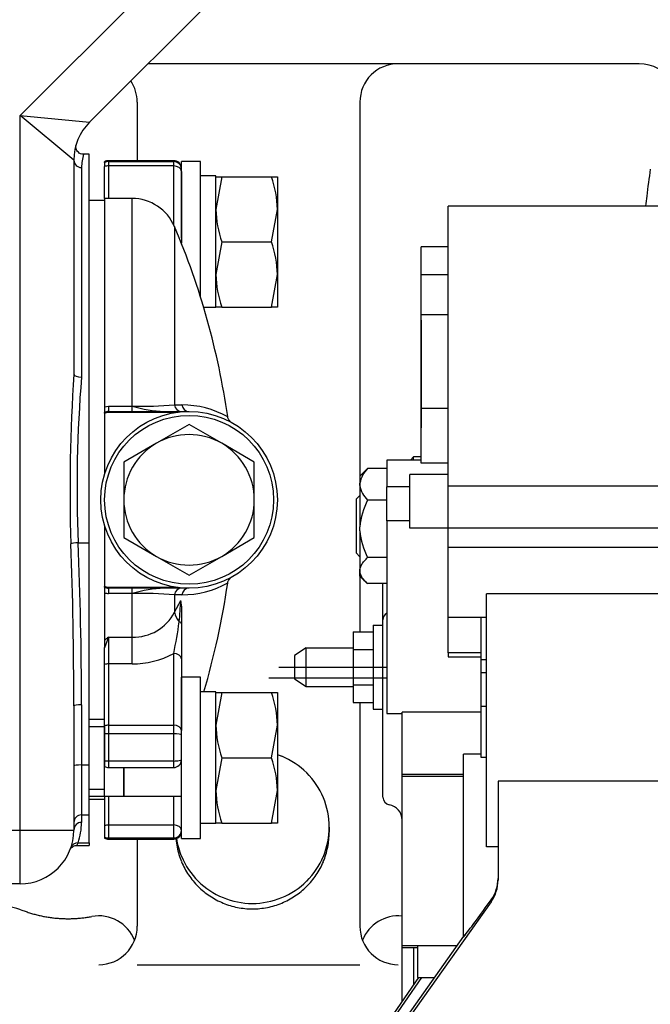
# Model space of a CAD drawing. Units: millimetres. Extents: x 0 to 408, y 0 to 202.
# Drawn here: x 235 to 243, y 149 to 162 of the extents above; entities that cross this region are included whole.
import ezdxf
from ezdxf.enums import TextEntityAlignment as Align

# ---------------------------------------------------------------- set-up
doc = ezdxf.new("R2010")
doc.units = ezdxf.units.MM
for name, color, linetype in [('16511007_ESPARRA', 7, 'Continuous'), ('17411001', 7, 'Continuous'), ('17417017_ALTERNA', 7, 'Continuous'), ('17420000_MOTOR_B', 7, 'Continuous'), ('18011002', 7, 'Continuous'), ('18011009', 7, 'Continuous'), ('18027051.2B_TUER', 7, 'Continuous'), ('56000073_ARANDEL', 7, 'Continuous'), ('DIAMETRO10_DIN_1', 7, 'Continuous'), ('DIAMETROM10_DIN1', 7, 'Continuous'), ('DIN-934_M10_FEME', 7, 'Continuous'), ('Predeterminado', 7, 'Continuous')]:
    doc.layers.add(name, color=color, linetype=linetype)
doc.styles.add('SEACAD_Arial', font='arial.ttf')
doc.dimstyles.new('SOLE', dxfattribs={"dimtxt": 2.6, "dimasz": 2.08, "dimexe": 1.3, "dimexo": 1.3, "dimgap": 1.3, "dimtad": 1, "dimlfac": 10, "dimdsep": 46, "dimtxsty": 'SEACAD_Arial', "dimblk1": '_SE_FILLED', "dimblk2": '_SE_FILLED', "dimsah": 1, "dimcen": 1.3, "dimadec": 0, "dimazin": 0, "dimtfac": 1, "dimtmove": 0, "dimatfit": 3, "dimfxl": 0, "dimtolj": 1, "dimarcsym": 0})

# ---------------------------------------------------------------- blocks, each defined once
blk = doc.blocks.new('SE')
at = {"layer": '16511007_ESPARRA', "color": 7, "linetype": 'Continuous'}
for p, q in [((235.724, 152.987), (235.524, 152.987)), ((235.724, 152.987), (235.715, 152.987)), ((235.724, 152.938), (235.724, 152.987)), ((235.724, 151.987), (235.724, 152.987)), ((235.524, 152.895), (235.724, 152.895)), ((235.974, 152.351), (235.974, 151.987)), ((235.974, 151.987), (235.974, 152.351)), ((235.724, 151.987), (235.724, 152.332)), ((235.524, 152.079), (235.724, 152.079)), ((235.524, 151.987), (235.734, 151.987)), ((235.715, 151.987), (235.974, 151.987)), ((235.974, 151.987), (236.724, 151.987)), ((236.715, 151.987), (236.724, 151.987))]:
    blk.add_line(p, q, dxfattribs=at)
at = {"layer": '17411001', "color": 7, "linetype": 'Continuous'}
for p, q in [((234.624, 160.85), (237.124, 163.35)), ((237.619, 162.855), (235.529, 160.765)), ((234.624, 151.546), (234.624, 160.85)), ((234.624, 160.85), (235.529, 160.765)), ((235.324, 160.27), (234.624, 160.85)), ((235.524, 160.346), (235.45, 160.346)), ((235.524, 155.287), (235.524, 160.346)), ((235.324, 160.27), (235.324, 157.48)), ((235.424, 160.174), (235.424, 157.444)), ((235.379, 155.287), (235.524, 155.287)), ((235.524, 152.394), (235.524, 155.287)), ((235.324, 153.163), (235.324, 151.546)), ((235.424, 153.175), (235.424, 152.394)), ((235.424, 152.394), (235.524, 152.394)), ((235.424, 152.394), (235.424, 151.743)), ((235.524, 151.743), (235.524, 152.394)), ((235.424, 151.743), (235.524, 151.743)), ((235.424, 151.743), (235.424, 151.645)), ((235.524, 151.38), (235.524, 151.743)), ((192.424, 151.546), (234.624, 151.546)), ((234.624, 151.546), (235.324, 151.546)), ((234.624, 150.846), (234.624, 151.546)), ((235.369, 151.346), (235.524, 151.346)), ((235.379, 151.38), (235.524, 151.38)), ((235.524, 151.38), (235.524, 151.346)), ((234.624, 150.846), (192.424, 150.846))]:
    blk.add_line(p, q, dxfattribs=at)
for centre, radius, start, end in [((236.024, 160.27), 0.7, 135, 180), ((236, 160.174), 0.575, 162.6282, 179.9962), ((257.811, 155.976), 22.537, 176.1734, 181.7835), ((253.444, 155.99), 18.079, 175.385, 182.2283), ((234.624, 151.645), 0.8, 340.7035, 0), ((234.624, 151.546), 0.7, 270, 0), ((234.656, 151.639), 0.768, 337.5165, 340.3038)]:
    blk.add_arc(centre, radius, start, end, dxfattribs=at)
for centre, major_axis, ratio, start_param, end_param in [((235.424, 160.27), (0.1, 0), 0.961834, 3.141593, 4.712389), ((235.424, 157.48), (0.1, 0), 0.35522, 3.141593, 4.712389), ((235.379, 155.274), (0.0999, 0.0044), 0.124114, 1.565356, 2.802076), ((234.624, 153.175), (0, 6.39), 0.125201, 4.712389, 5.049176), ((234.624, 153.163), (0, -6.39), 0.109551, 1.570796, 1.907584), ((235.424, 153.163), (-0.1, 0), 0.124231, 4.712389, 6.283185), ((235.424, 152.381), (-0.1, 0), 0.124231, 4.712389, 6.283185), ((235.424, 151.643), (-0.1, 0), 0.992253, 4.712389, 6.283185), ((235.424, 151.546), (-0.1, 0), 0.992253, 4.712389, 6.283185), ((235.379, 151.281), (-0.0944, 0.033), 0.991316, 5.046465, 6.283185)]:
    blk.add_ellipse(centre, major_axis=major_axis, ratio=ratio, start_param=start_param, end_param=end_param, dxfattribs=at)
for points, knots in [([(235.45, 160.347), (235.442, 160.347), (235.424, 160.347), (235.395, 160.36), (235.372, 160.381), (235.359, 160.404), (235.352, 160.425), (235.35, 160.443), (235.351, 160.456), (235.352, 160.464), (235.353, 160.468), (235.353, 160.469), (235.354, 160.47)], [0, 0, 0, 0, 0.117897, 0.310252, 0.477, 0.614034, 0.72996, 0.825895, 0.899585, 0.943687, 0.972791, 1, 1, 1, 1]), ([(235.297, 151.322), (235.294, 151.315), (235.292, 151.31), (235.29, 151.308), (235.29, 151.308)], [0, 0, 0, 0, 0.3836221, 0.4885396, 0.4885396, 0.4885396, 0.4885396]), ([(235.295, 151.314), (235.297, 151.317), (235.301, 151.321), (235.316, 151.333), (235.341, 151.344), (235.359, 151.345), (235.371, 151.345)], [0.7308797, 0.7308797, 0.7308797, 0.7308797, 0.8267751, 0.8896805, 0.9439691, 1, 1, 1, 1])]:
    blk.add_open_spline(points, degree=3, knots=knots, dxfattribs=at)
at = {"layer": '17417017_ALTERNA', "color": 7, "linetype": 'Continuous'}
for p, q in [((240.199, 156.022), (240.199, 159.672)), ((243.066, 159.672), (240.199, 159.672)), ((239.849, 158.776), (239.849, 159.143)), ((240.199, 159.143), (239.849, 159.143)), ((239.849, 158.255), (239.849, 158.776)), ((240.199, 158.776), (239.849, 158.776)), ((239.849, 157.035), (239.849, 158.255)), ((240.199, 158.255), (239.849, 158.255)), ((240.199, 157.035), (239.849, 157.035)), ((239.849, 156.325), (239.849, 157.035)), ((239.399, 156.362), (239.399, 156.017)), ((239.849, 156.362), (239.399, 156.362)), ((240.199, 156.325), (239.849, 156.325)), ((239.699, 155.479), (239.699, 156.177)), ((240.199, 156.177), (239.699, 156.177)), ((239.699, 156.017), (239.399, 156.017)), ((239.399, 155.571), (239.399, 156.017)), ((240.199, 155.479), (240.199, 156.022)), ((243.1, 156.022), (240.199, 156.022)), ((239.049, 155.904), (238.999, 155.854)), ((238.999, 155.854), (238.999, 155.154)), ((239.699, 155.571), (239.399, 155.571)), ((239.399, 155.571), (239.399, 153.062)), ((240.199, 155.479), (239.699, 155.479)), ((240.199, 155.227), (240.199, 155.479)), ((243.049, 155.479), (240.199, 155.479)), ((240.199, 154.317), (240.199, 155.227)), ((243.049, 155.227), (240.199, 155.227)), ((238.999, 155.154), (239.049, 155.104)), ((240.699, 151.327), (240.699, 154.621)), ((243.049, 154.621), (240.699, 154.621)), ((240.199, 153.854), (240.199, 154.317)), ((240.199, 154.317), (240.699, 154.317)), ((240.629, 153.762), (240.629, 154.317)), ((240.199, 153.854), (240.199, 153.803)), ((240.629, 153.854), (240.199, 153.854)), ((240.199, 153.803), (240.629, 153.803)), ((240.699, 153.762), (240.629, 153.762)), ((240.629, 153.595), (240.629, 153.762)), ((240.699, 153.595), (240.629, 153.595)), ((240.629, 153.156), (240.629, 153.595)), ((240.699, 153.156), (240.629, 153.156)), ((240.629, 152.489), (240.629, 153.156)), ((239.399, 153.062), (239.599, 153.062)), ((239.599, 152.27), (239.599, 153.081)), ((240.629, 153.081), (239.599, 153.081)), ((240.399, 150.176), (240.399, 152.532)), ((240.629, 152.532), (240.399, 152.532)), ((240.699, 152.489), (240.629, 152.489)), ((239.599, 152.244), (239.599, 152.27)), ((240.399, 152.27), (239.599, 152.27)), ((239.599, 150.044), (239.599, 152.244)), ((240.399, 152.244), (239.599, 152.244)), ((243.049, 152.182), (240.849, 152.182)), ((240.849, 152.182), (240.849, 150.894)), ((240.849, 151.327), (240.699, 151.327)), ((240.759, 150.612), (239.39, 148.686)), ((240.759, 150.612), (240.759, 150.637)), ((240.399, 150.164), (239.39, 148.738)), ((240.399, 150.152), (240.399, 150.176)), ((240.399, 150.152), (240.418, 150.176)), ((240.418, 150.176), (240.399, 150.176)), ((239.599, 150.01), (239.599, 150.044)), ((239.599, 150.044), (240.314, 150.044)), ((239.799, 150.044), (239.799, 149.627)), ((239.799, 150.01), (239.599, 150.01)), ((239.814, 149.627), (239.39, 149.014)), ((239.852, 149.627), (239.39, 148.961)), ((239.799, 149.627), (240.019, 149.627))]:
    blk.add_line(p, q, dxfattribs=at)
blk.add_arc((240.371, 150.916), 0.478, 324.1787, 0.0663, dxfattribs=at)
for centre, major_axis, ratio, start_param, end_param in [((240.349, 150.894), (-0.5, 0), 0.984748, 2.530727, 3.141593), ((241.169, 151.282), (-0.875, -1.25), 0.025898, 0.504064, 1.046749)]:
    blk.add_ellipse(centre, major_axis=major_axis, ratio=ratio, start_param=start_param, end_param=end_param, dxfattribs=at)
at = {"layer": '17420000_MOTOR_B', "color": 7, "linetype": 'Continuous'}
for p, q in [((242.687, 161.526), (236.29, 161.526)), ((236.149, 161.026), (236.149, 160.263)), ((239.049, 161.026), (239.049, 155.904)), ((239.849, 158.185), (239.849, 158.185)), ((239.849, 158.185), (239.849, 156.785)), ((239.849, 156.785), (239.849, 156.785)), ((239.049, 155.104), (239.049, 154.128)), ((239.349, 151.972), (239.349, 154.755)), ((239.224, 154.214), (239.349, 154.214)), ((239.224, 154.214), (239.224, 153.119)), ((238.963, 154.128), (239.224, 154.128)), ((238.963, 154.128), (238.963, 153.205)), ((238.349, 153.917), (238.199, 153.817)), ((238.349, 153.917), (238.963, 153.917)), ((238.349, 153.417), (238.349, 153.917)), ((238.963, 153.898), (239.224, 153.898)), ((238.199, 153.817), (238.199, 153.517)), ((237.993, 153.667), (239.399, 153.667)), ((237.862, 153.526), (239.399, 153.526)), ((238.199, 153.517), (238.349, 153.417)), ((238.349, 153.417), (238.963, 153.417)), ((238.963, 153.436), (239.224, 153.436)), ((238.963, 153.205), (239.224, 153.205)), ((239.049, 153.205), (239.049, 150.292)), ((239.224, 153.119), (239.349, 153.119)), ((238.649, 151.585), (238.649, 151.516)), ((239.599, 149.316), (239.599, 151.676)), ((236.149, 151.428), (236.149, 150.292)), ((239.749, 150.01), (239.749, 149.533)), ((236.149, 149.792), (239.049, 149.792))]:
    blk.add_line(p, q, dxfattribs=at)
for centre, radius, start, end in [((239.549, 161.026), 0.5, 90, 180), ((242.687, 161.026), 0.5, 30.0013, 90.0006), ((235.649, 161.026), 0.5, 0, 33.5256), ((261.25, 157.537), 18.604, 171.9131, 173.013), ((264.109, 157.187), 21.484, 173.013, 173.3566), ((239.449, 154.283), 0.1, 120.0322, 180), ((237.649, 151.578), 1.003, 67.6201, 71.0982), ((237.651, 151.581), 1, 45.1701, 67.6236), ((237.654, 151.584), 0.996, 22.6247, 45.1702), ((237.657, 151.585), 0.993, 0.0025, 22.6211), ((239.449, 151.972), 0.1, 180, 260.4056), ((239.399, 151.676), 0.2, 0.0002, 80.4056), ((237.657, 151.585), 0.993, 337.3762, 359.9975), ((237.657, 151.516), 0.992, 348.6891, 359.9997), ((237.642, 151.516), 0.992, 184.8119, 191.3117), ((237.642, 151.585), 0.993, 188.7072, 202.6211), ((237.643, 151.516), 0.993, 191.3123, 202.6129), ((237.656, 151.516), 0.993, 337.3785, 348.6886), ((237.645, 151.587), 0.996, 202.6247, 225.1702), ((237.654, 151.587), 0.996, 314.819, 337.3726), ((237.644, 151.516), 0.995, 202.6134, 213.8986), ((237.655, 151.516), 0.995, 326.0869, 337.378), ((237.646, 151.518), 0.997, 213.8988, 225.1605), ((237.653, 151.518), 0.997, 314.8222, 326.0867), ((237.648, 151.59), 1, 225.1701, 247.6236), ((237.647, 151.519), 0.999, 225.1605, 236.3991), ((237.651, 151.59), 1, 292.3733, 314.8191), ((237.651, 151.519), 0.999, 303.5861, 314.8222), ((237.649, 151.521), 1.001, 236.3989, 247.6167), ((237.65, 151.521), 1.001, 292.3743, 303.5863), ((234.449, 150.044), 0.5, 68.308, 165.6306), ((237.649, 151.593), 1.003, 247.6201, 270.0025), ((237.649, 151.522), 1.003, 247.6163, 258.8169), ((237.649, 151.593), 1.003, 269.9976, 292.3768), ((237.65, 151.522), 1.003, 281.1822, 292.3748), ((235.243, 152.039), 1.647, 248.309, 250.3518), ((235.245, 152.044), 1.652, 250.3518, 252.3887), ((235.246, 152.048), 1.657, 252.3887, 254.4202), ((235.247, 152.052), 1.661, 254.4202, 256.4469), ((235.248, 152.055), 1.664, 256.4469, 258.4694), ((235.248, 152.058), 1.667, 258.4694, 260.4883), ((235.249, 152.06), 1.669, 260.4882, 262.5041), ((235.25, 152.059), 1.668, 278.5845, 280.6003), ((235.649, 149.928), 0.5, 21.3418, 100.6131), ((237.649, 151.523), 1.004, 258.8163, 270.0003), ((237.649, 151.523), 1.004, 269.9997, 281.1827), ((239.549, 149.928), 0.5, 84.2552, 158.662), ((235.249, 152.062), 1.671, 262.5041, 264.5176), ((235.249, 152.064), 1.673, 264.5175, 266.5292), ((235.249, 152.065), 1.674, 266.5292, 268.5398), ((235.249, 152.065), 1.674, 268.5397, 270.548), ((235.249, 152.065), 1.674, 270.548, 272.5575), ((235.249, 152.064), 1.673, 272.5575, 274.5651), ((235.249, 152.063), 1.672, 274.5651, 276.5729), ((235.25, 152.061), 1.67, 276.5728, 278.5846), ((235.649, 150.292), 0.5, 270, 0), ((239.549, 150.292), 0.5, 180, 270)]:
    blk.add_arc(centre, radius, start, end, dxfattribs=at)
at = {"layer": '18011002', "color": 7, "linetype": 'Continuous'}
for p, q in [((235.724, 160.238), (235.724, 160.25)), ((235.724, 160.238), (235.724, 160.185)), ((235.724, 159.771), (235.724, 160.185)), ((235.774, 160.251), (235.774, 160.263)), ((236.624, 160.263), (235.774, 160.263)), ((235.774, 160.251), (236.624, 160.251)), ((235.774, 160.251), (235.774, 160.194)), ((236.624, 160.194), (235.774, 160.194)), ((235.774, 160.194), (235.774, 159.771)), ((236.624, 160.263), (236.624, 160.251)), ((236.624, 160.194), (236.624, 160.251)), ((236.624, 159.428), (236.624, 160.194)), ((236.724, 160.124), (236.724, 159.189)), ((235.724, 159.746), (235.524, 159.746)), ((235.724, 159.771), (235.724, 157.058)), ((236.082, 159.771), (235.724, 159.771)), ((236.082, 157.065), (236.082, 159.771)), ((236.635, 159.405), (236.635, 157.082)), ((235.724, 157.058), (235.774, 157.065)), ((235.724, 157.058), (235.724, 156.982)), ((235.724, 156.973), (235.724, 156.982)), ((235.724, 156.973), (235.724, 156.181)), ((235.774, 157.065), (236.082, 157.065)), ((235.774, 157.065), (235.774, 156.996)), ((235.774, 156.996), (236.824, 156.996)), ((235.774, 156.996), (235.774, 156.987)), ((235.774, 156.987), (236.684, 156.987)), ((236.082, 156.996), (236.082, 157.065)), ((235.724, 155.51), (235.724, 154.718)), ((235.724, 154.709), (235.724, 154.718)), ((235.724, 154.709), (235.724, 154.633)), ((235.774, 154.704), (235.774, 154.696)), ((236.684, 154.704), (235.774, 154.704)), ((236.824, 154.696), (235.774, 154.696)), ((235.774, 154.696), (235.774, 154.627)), ((236.082, 154.627), (236.082, 154.696)), ((235.724, 154.633), (235.724, 154.016)), ((236.082, 154.627), (235.774, 154.627)), ((236.082, 154.059), (236.082, 154.627)), ((236.635, 154.609), (236.635, 154.381)), ((236.635, 154.381), (236.717, 154.533)), ((236.724, 154.462), (236.724, 154.233)), ((236.724, 154.233), (236.724, 153.775)), ((235.724, 154.016), (235.724, 153.921)), ((235.774, 154.059), (236.082, 154.059)), ((235.774, 154.059), (235.774, 153.71)), ((236.082, 153.71), (236.082, 154.059)), ((235.724, 153.701), (235.724, 153.921)), ((236.624, 152.911), (236.624, 153.845)), ((236.724, 153.775), (236.724, 152.84)), ((235.724, 152.902), (235.724, 153.701)), ((236.082, 153.71), (235.774, 153.71)), ((235.774, 153.71), (235.774, 152.911)), ((235.724, 152.902), (235.724, 152.796)), ((235.774, 152.911), (236.624, 152.911)), ((235.774, 152.911), (235.774, 152.798)), ((236.624, 152.798), (236.624, 152.911)), ((235.724, 152.796), (235.724, 152.447)), ((236.624, 152.798), (235.774, 152.798)), ((235.774, 152.798), (235.774, 152.445)), ((236.624, 152.445), (236.624, 152.798)), ((235.724, 152.447), (235.724, 152.374)), ((235.774, 152.445), (236.624, 152.445)), ((235.774, 152.445), (235.774, 152.36)), ((235.774, 152.36), (236.624, 152.36)), ((236.624, 152.36), (236.624, 152.445)), ((235.974, 152.098), (235.974, 152.098)), ((235.724, 151.987), (235.724, 151.602)), ((235.774, 151.987), (235.774, 151.612)), ((236.624, 151.612), (236.624, 151.987)), ((235.524, 151.946), (235.724, 151.946)), ((235.724, 151.602), (235.724, 151.456)), ((235.774, 151.612), (236.624, 151.612)), ((235.774, 151.612), (235.774, 151.442)), ((236.624, 151.442), (236.624, 151.612)), ((235.724, 151.456), (235.724, 151.442)), ((236.624, 151.442), (235.774, 151.442)), ((235.774, 151.442), (235.774, 151.428)), ((236.624, 151.428), (236.624, 151.442)), ((235.774, 151.428), (236.624, 151.428))]:
    blk.add_line(p, q, dxfattribs=at)
for centre, radius, start, end in [((235.774, 160.163), 0.1, 90, 120), ((236.624, 160.163), 0.1, 0, 90), ((236.082, 159.171), 0.6, 23.0127, 90), ((227.431, 155.496), 10, 8.2408, 23.0127), ((236.168, 163.106), 6.042, 269.1917, 274.4335), ((236.731, 155.859), 1.223, 60.8146, 89.998), ((235.774, 156.896), 0.1, 90, 120), ((236.597, 158.888), 1.894, 254.2307, 267.1445), ((235.774, 154.796), 0.1, 240, 270), ((236.597, 152.804), 1.894, 92.8555, 105.7693), ((236.732, 155.831), 1.222, 269.9904, 299.2007), ((227.431, 156.195), 10, 343.4498, 351.7433), ((235.774, 154.832), 0.205, 255.8838, 269.9947), ((236.176, 148.859), 5.769, 85.4425, 90.9323), ((231.037, 154.834), 5.688, 354.1904, 356.9694), ((236.452, 154.471), 0.272, 358.2631, 13.261), ((236.106, 154.654), 0.595, 267.7762, 332.7575), ((230.539, 155.114), 6.216, 348.2257, 352.087), ((240, 152.453), 4.52, 159.1934, 161.0578), ((237.762, 151.693), 3.09, 130.0282, 131.25), ((236.093, 154.823), 1.113, 269.4707, 298.5401), ((235.774, 152.46), 0.1, 240, 270), ((236.624, 152.46), 0.1, 270, 0), ((235.774, 151.528), 0.1, 240, 270), ((236.624, 151.528), 0.1, 270, 0)]:
    blk.add_arc(centre, radius, start, end, dxfattribs=at)
for centre, major_axis, ratio, start_param, end_param in [((235.774, 160.152), (0.1, 0), 0.989949, 1.570796, 2.094395), ((235.774, 160.124), (0.1, 0), 0.707107, 1.570796, 2.094395), ((236.624, 160.152), (0.1, 0), 0.989949, 0, 1.570796), ((236.624, 160.124), (0.1, 0), 0.707107, 0, 1.570796), ((236.624, 159.189), (0.1, 0), 0.707107, 0, 0.58513), ((236.727, 157.096), (0, -0.1), 0.929023, 4.848602, 6.283185), ((236.824, 157.096), (0, 0.1), 0.938894, 1.707871, 3.141593), ((236.727, 154.596), (0, -0.1), 0.929023, 3.141593, 4.576176), ((236.824, 154.596), (0, -0.1), 0.938894, 3.141593, 4.575315), ((236.911, 154.333), (-0.262, 0.147), 0.657141, 0.492367, 1.044863), ((236.624, 154.233), (-0.1, 0), 0.357524, 3.141593, 3.914246), ((236.624, 153.775), (-0.1, 0), 0.707107, 3.141593, 4.712389), ((235.774, 153.639), (-0.1, 0), 0.707107, 4.712389, 5.235988), ((235.774, 152.84), (0.1, 0), 0.707107, 1.570796, 2.094395), ((236.624, 152.84), (-0.1, 0), 0.707107, 3.141593, 4.712389), ((235.774, 152.784), (-0.1, 0), 0.141421, 4.712389, 5.235988), ((236.624, 152.784), (-0.1, 0), 0.141421, 3.141593, 4.712389), ((235.774, 152.46), (0.1, 0), 0.152614, 4.18879, 4.712389), ((236.624, 152.46), (-0.1, 0), 0.152614, 1.570796, 3.141593), ((235.774, 151.541), (0.1, 0), 0.707107, 1.570796, 2.094395), ((236.624, 151.541), (-0.1, 0), 0.707107, 3.141593, 4.712389), ((235.774, 151.541), (0.1, 0), 0.988286, 4.18879, 4.712389), ((236.624, 151.541), (-0.1, 0), 0.988286, 1.570796, 3.141593)]:
    blk.add_ellipse(centre, major_axis=major_axis, ratio=ratio, start_param=start_param, end_param=end_param, dxfattribs=at)
for points in [[(236.635, 157.082), (236.668, 157.082), (236.7, 157.082), (236.731, 157.082)], [(236.731, 154.609), (236.7, 154.609), (236.668, 154.609), (236.635, 154.609)]]:
    blk.add_open_spline(points, degree=3, dxfattribs=at)
for points, knots in [([(235.724, 156.973), (235.732, 156.977), (235.74, 156.981), (235.757, 156.986), (235.766, 156.987), (235.774, 156.987)], [0, 0, 0, 0, 0.5, 0.5, 1, 1, 1, 1]), ([(237.36, 156.867), (237.36, 156.867), (237.36, 156.868), (237.358, 156.869), (237.351, 156.876), (237.343, 156.887), (237.333, 156.904), (237.33, 156.919), (237.328, 156.929)], [0.6726845, 0.6726845, 0.6726845, 0.6726845, 0.7118987, 0.8371209, 0.9008054, 0.9355797, 0.9655269, 1, 1, 1, 1]), ([(237.328, 154.759), (237.328, 154.766), (237.33, 154.778), (237.337, 154.795), (237.344, 154.807), (237.351, 154.815), (237.357, 154.822), (237.359, 154.823), (237.36, 154.824), (237.36, 154.824)], [0, 0, 0, 0, 0.03805, 0.0860433, 0.1296925, 0.1805402, 0.2634163, 0.4508303, 0.5654564, 0.5654564, 0.5654564, 0.5654564]), ([(235.774, 154.704), (235.766, 154.704), (235.757, 154.705), (235.74, 154.71), (235.732, 154.714), (235.724, 154.718)], [0, 0, 0, 0, 0.5, 0.5, 1, 1, 1, 1])]:
    blk.add_open_spline(points, degree=3, knots=knots, dxfattribs=at)
at = {"layer": '18011009', "color": 7, "linetype": 'Continuous'}
for p, q in [((236.824, 156.827), (236.399, 156.582)), ((237.249, 156.582), (236.824, 156.827)), ((236.399, 156.582), (235.974, 156.336)), ((237.674, 156.336), (237.249, 156.582)), ((235.974, 156.336), (235.974, 155.846)), ((237.674, 155.846), (237.674, 156.336)), ((235.974, 155.846), (235.974, 155.355)), ((237.674, 155.355), (237.674, 155.846)), ((235.974, 155.355), (236.399, 155.109)), ((237.249, 155.109), (237.674, 155.355)), ((236.399, 155.109), (236.824, 154.864)), ((236.824, 154.864), (237.249, 155.109))]:
    blk.add_line(p, q, dxfattribs=at)
blk.add_circle((236.824, 155.846), 1.1, dxfattribs=at)
for start, end in [(60, 120), (120, 180), (0, 60), (180, 240), (300, 0), (240, 300)]:
    blk.add_arc((236.824, 155.846), 0.85, start, end, dxfattribs=at)
at = {"layer": '18027051.2B_TUER', "color": 7, "linetype": 'Continuous'}
for p, q in [((239.749, 156.404), (239.707, 156.362)), ((239.749, 156.362), (239.749, 156.404)), ((239.849, 156.404), (239.749, 156.404)), ((239.15, 156.256), (239.049, 156.155)), ((239.399, 156.254), (239.149, 156.254)), ((239.049, 156.155), (239.049, 156.063)), ((239.049, 156.034), (239.049, 156.063)), ((239.049, 156.034), (239.049, 155.495)), ((239.399, 155.843), (239.149, 155.843)), ((239.049, 155.442), (239.049, 155.495)), ((239.049, 155.442), (239.049, 154.936)), ((239.399, 155.094), (239.149, 155.094)), ((239.049, 154.912), (239.049, 154.936)), ((239.049, 154.854), (239.049, 154.912)), ((239.049, 154.854), (239.15, 154.753)), ((239.399, 154.755), (239.149, 154.755))]:
    blk.add_line(p, q, dxfattribs=at)
for centre, radius, start, end in [((239.388, 156.007), 0.343, 134.0538, 170.5673), ((239.367, 156.079), 0.321, 188.128, 227.251), ((239.92, 155.433), 0.872, 151.9904, 175.9339), ((239.92, 155.504), 0.872, 184.0662, 208.0096)]:
    blk.add_arc(centre, radius, start, end, dxfattribs=at)
blk.add_open_spline([(239.149, 156.254), (239.142, 156.247), (239.135, 156.241), (239.129, 156.234)], degree=3, dxfattribs=at)
for points in [[(239.049, 154.936), (239.052, 154.964), (239.063, 154.991), (239.089, 155.03), (239.1, 155.043), (239.123, 155.069), (239.136, 155.081), (239.149, 155.094)], [(239.149, 154.755), (239.122, 154.78), (239.098, 154.805), (239.072, 154.844), (239.065, 154.857), (239.054, 154.885), (239.051, 154.898), (239.049, 154.912)]]:
    blk.add_open_spline(points, degree=3, knots=[0, 0, 0, 0, 0.5, 0.5, 0.75, 0.75, 1, 1, 1, 1], dxfattribs=at)
at = {"layer": '56000073_ARANDEL', "color": 7, "linetype": 'Continuous'}
blk.add_circle((236.824, 155.846), 1.15, dxfattribs=at)
at = {"layer": 'DIAMETRO10_DIN_1', "color": 7, "linetype": 'Continuous'}
for p, q in [((236.724, 159.256), (236.724, 160.254)), ((236.974, 160.254), (236.724, 160.254)), ((236.974, 158.482), (236.974, 160.254)), ((236.724, 151.437), (236.724, 153.537)), ((236.974, 153.537), (236.724, 153.537)), ((236.974, 151.437), (236.974, 153.537)), ((236.724, 151.437), (236.974, 151.437))]:
    blk.add_line(p, q, dxfattribs=at)
at = {"layer": 'DIAMETROM10_DIN1', "color": 7, "linetype": 'Continuous'}
for p, q in [((237.174, 160.064), (236.974, 160.064)), ((237.174, 158.35), (237.174, 160.064)), ((237.174, 158.35), (237.015, 158.35)), ((237.174, 153.347), (236.974, 153.347)), ((237.174, 151.633), (237.174, 153.347)), ((237.174, 151.633), (236.974, 151.633))]:
    blk.add_line(p, q, dxfattribs=at)
at = {"layer": 'DIN-934_M10_FEME', "color": 7, "linetype": 'Continuous'}
for p, q in [((237.174, 160.054), (237.25, 160.054)), ((237.25, 160.054), (237.174, 159.629)), ((237.25, 160.054), (237.899, 160.054)), ((237.899, 160.054), (237.974, 160.054)), ((237.974, 160.054), (237.974, 159.629)), ((237.899, 159.204), (237.974, 159.629)), ((237.974, 159.629), (237.974, 158.779)), ((237.25, 159.204), (237.174, 158.779)), ((237.25, 159.204), (237.899, 159.204)), ((237.899, 158.354), (237.974, 158.779)), ((237.974, 158.779), (237.974, 158.354)), ((237.25, 158.354), (237.174, 158.354)), ((237.25, 158.354), (237.899, 158.354)), ((237.974, 158.354), (237.899, 158.354)), ((237.174, 153.337), (237.25, 153.337)), ((237.25, 153.337), (237.174, 152.912)), ((237.25, 153.337), (237.899, 153.337)), ((237.899, 153.337), (237.974, 153.337)), ((237.974, 153.337), (237.974, 152.912)), ((237.899, 152.487), (237.974, 152.912)), ((237.974, 152.912), (237.974, 152.062)), ((237.25, 152.487), (237.174, 152.062)), ((237.25, 152.487), (237.899, 152.487)), ((237.899, 151.637), (237.974, 152.062)), ((237.974, 152.062), (237.974, 151.637)), ((237.25, 151.637), (237.174, 151.637)), ((237.25, 151.637), (237.899, 151.637)), ((237.974, 151.637), (237.899, 151.637))]:
    blk.add_line(p, q, dxfattribs=at)
for centre, start, end in [((236.663, 159.614), 0.6528, 19.6034), ((238.486, 159.644), 180.6528, 199.6034), ((236.663, 158.764), 0.6528, 19.6034), ((238.486, 158.794), 180.6528, 199.6034), ((236.663, 152.897), 0.6528, 19.6034), ((238.486, 152.927), 180.6528, 199.6034), ((236.663, 152.047), 0.6528, 19.6034), ((238.486, 152.077), 180.6528, 199.6034)]:
    blk.add_arc(centre, 1.311, start, end, dxfattribs=at)
blk = doc.blocks.new('DMBLK22')
at = {"layer": 'Predeterminado', "linetype": 'Continuous'}
for points in [[(176.034, 190.728), (173.954, 190.381), (176.034, 190.035)], [(261.57, 190.728), (261.57, 190.035), (263.65, 190.381)]]:
    blk.add_hatch(color=7, dxfattribs=at).paths.add_polyline_path(points)
at = {"layer": 'Predeterminado', "color": 7, "linetype": 'Continuous'}
for p, q in [((173.954, 163.241), (173.954, 191.681)), ((263.65, 151.208), (263.65, 191.681)), ((263.65, 190.381), (173.954, 190.381))]:
    blk.add_line(p, q, dxfattribs=at)
at = {"layer": 'Predeterminado', "color": 7, "linetype": 'Continuous', "style": 'SEACAD_Arial'}
blk.add_text('897', height=2.6, dxfattribs=at).set_placement((215.75, 193.631), align=Align.TOP_LEFT)
blk = doc.blocks.new('_SE_FILLED')
at = {"color": 0}
blk.add_line((0, 0), (-1, 0), dxfattribs=at)
blk.add_solid([(0, 0), (-1, -0.1665), (-1, 0.1665), (0, 0)], dxfattribs=at)

msp = doc.modelspace()

# ---------------------------------------------------------------- block references
at = {"layer": 'Predeterminado'}
msp.add_blockref('SE', (0, 0), dxfattribs=at)

# ---------------------------------------------------------------- dimensions: what is measured, and where the dimension line sits
at = {"layer": 'Predeterminado', "color": 7, "linetype": 'Continuous'}
dim = msp.add_linear_dim(base=(173.9544, 190.3814), p1=(263.6497, 149.9079), p2=(173.9544, 161.9407), text='\\A1;<>', dimstyle='SOLE', override={"dimdec": 1, "dimtdec": 1}, dxfattribs=at)
dim.commit()
dim.dimension.update_dxf_attribs({"geometry": 'DMBLK22', "text_midpoint": (218.8021, 190.3814), "dimtype": 160})

doc.saveas('drawing.dxf')
